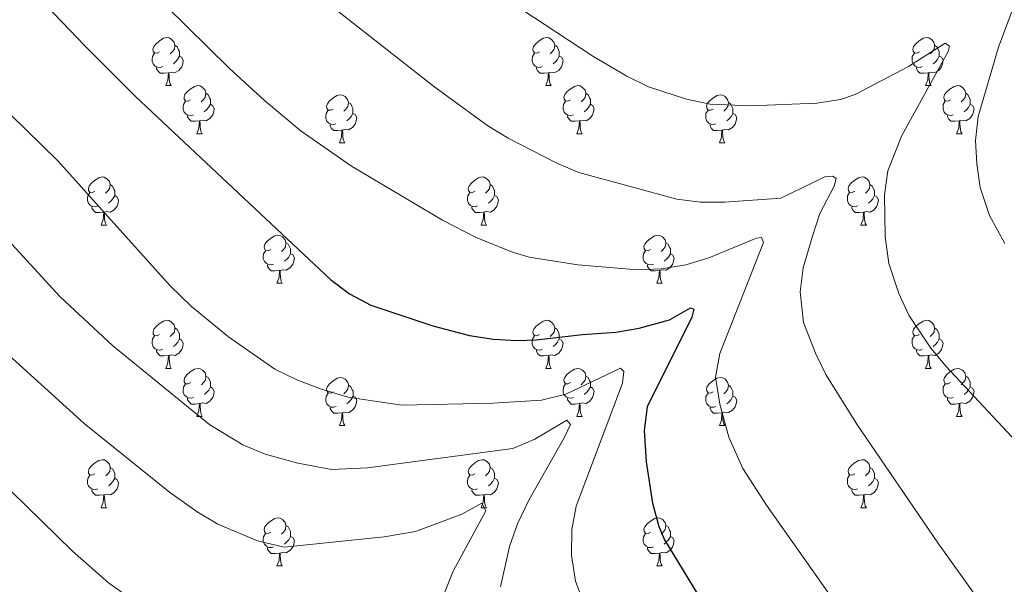
# Model space of a CAD drawing. Units: metres. Extents: x 644292 to 648809, y 725124 to 728188.
# Drawn here: x 647080 to 647286, y 725714 to 725832 of the extents above; entities that cross this region are included whole.
import ezdxf

# ---------------------------------------------------------------- set-up
doc = ezdxf.new("R2010")
doc.units = ezdxf.units.M
doc.header["$MEASUREMENT"] = 0
for name, color, linetype, lineweight in [('Carátula', 7, 'Continuous', 5), ('Elementos auxiliares', 7, 'Continuous', 5), ('Entidades rústicas y varios', 7, 'Continuous', 5), ('Relieve y altimetría', 7, 'Continuous', 5)]:
    doc.layers.add(name, color=color, linetype=linetype, lineweight=lineweight)

msp = doc.modelspace()

# ---------------------------------------------------------------- linework, layer by layer
at = {"layer": 'Carátula', "color": 7, "linetype": 'Continuous', "lineweight": 5}
msp.add_3dface([(644355.25, 725123.8), (648809.25, 725218.36), (648746.2, 728187.71), (644292.21, 728093.15)], dxfattribs=at)
at = {"layer": 'Elementos auxiliares', "color": 250, "linetype": 'Continuous', "lineweight": 5}
msp.add_3dface([(645224.02, 725536.17), (645175.5, 727849.46), (648589.08, 727922), (648638.73, 725608.67)], dxfattribs=at)
at = {"layer": 'Entidades rústicas y varios', "color": 92, "linetype": 'Continuous', "lineweight": 5}
for p, q in [((647110.73, 725817.85), (647111.86, 725817.85)), ((647190.07, 725817.85), (647191.19, 725817.85)), ((647269.4, 725817.85), (647270.52, 725817.85)), ((647117.21, 725807.81), (647118.33, 725807.81)), ((647196.54, 725807.81), (647197.67, 725807.81)), ((647275.87, 725807.81), (647277, 725807.81)), ((647146.99, 725805.91), (647148.11, 725805.91)), ((647226.32, 725805.91), (647227.44, 725805.91)), ((647097.23, 725788.76), (647098.36, 725788.76)), ((647176.57, 725788.76), (647177.69, 725788.76)), ((647255.89, 725788.76), (647257.02, 725788.76)), ((647133.93, 725776.62), (647135.05, 725776.62)), ((647213.26, 725776.62), (647214.38, 725776.62)), ((647110.74, 725758.85), (647111.87, 725758.85)), ((647190.07, 725758.85), (647191.19, 725758.85)), ((647269.4, 725758.85), (647270.52, 725758.85)), ((647117.22, 725748.81), (647118.34, 725748.81)), ((647196.54, 725748.81), (647197.67, 725748.81)), ((647275.87, 725748.81), (647277, 725748.81)), ((647146.99, 725746.91), (647148.11, 725746.91)), ((647226.32, 725746.91), (647227.44, 725746.91)), ((647097.24, 725729.76), (647098.36, 725729.76)), ((647176.57, 725729.76), (647177.69, 725729.76)), ((647255.89, 725729.76), (647257.02, 725729.76)), ((647133.93, 725717.62), (647135.05, 725717.62)), ((647213.26, 725717.62), (647214.38, 725717.62))]:
    msp.add_line(p, q, dxfattribs=at)
at = {"layer": 'Entidades rústicas y varios', "color": 92, "linetype": 'Continuous', "lineweight": 5, "flags": 128}
for points in [[(647109.43, 725824.91), (647108.9, 725824.65), (647108.37, 725824.7), (647108.11, 725825.07), (647108.05, 725825.49), (647108.21, 725826.01), (647108.69, 725826.61), (647109.33, 725827.14), (647110.23, 725827.73), (647110.97, 725827.89), (647111.4, 725827.83), (647111.93, 725827.51), (647112.46, 725826.93), (647112.62, 725826.29), (647112.51, 725825.44), (647112.08, 725824.91), (647111.66, 725824.49)], [(647188.76, 725824.91), (647188.23, 725824.65), (647187.7, 725824.7), (647187.43, 725825.07), (647187.38, 725825.49), (647187.54, 725826.01), (647188.02, 725826.61), (647188.65, 725827.14), (647189.55, 725827.73), (647190.3, 725827.89), (647190.72, 725827.83), (647191.25, 725827.51), (647191.78, 725826.93), (647191.94, 725826.29), (647191.83, 725825.44), (647191.41, 725824.91), (647190.99, 725824.49)], [(647268.1, 725824.91), (647267.57, 725824.65), (647267.04, 725824.7), (647266.77, 725825.07), (647266.72, 725825.49), (647266.88, 725826.01), (647267.36, 725826.61), (647267.99, 725827.14), (647268.89, 725827.73), (647269.64, 725827.89), (647270.06, 725827.83), (647270.59, 725827.51), (647271.12, 725826.93), (647271.28, 725826.29), (647271.17, 725825.44), (647270.75, 725824.91), (647270.33, 725824.49)], [(647112.62, 725826.29), (647113.09, 725825.97), (647113.41, 725825.33), (647113.57, 725825.01), (647113.57, 725824.43), (647113.57, 725824.01), (647113.2, 725823.32), (647112.78, 725822.84), (647112.3, 725822.42)], [(647191.94, 725826.29), (647192.42, 725825.97), (647192.73, 725825.33), (647192.89, 725825.01), (647192.89, 725824.43), (647192.9, 725824.01), (647192.53, 725823.32), (647192.11, 725822.84), (647191.63, 725822.42)], [(647271.28, 725826.29), (647271.76, 725825.97), (647272.07, 725825.33), (647272.23, 725825.01), (647272.23, 725824.43), (647272.23, 725824.01), (647271.86, 725823.32), (647271.44, 725822.84), (647270.96, 725822.42)], [(647110.02, 725821.83), (647109.59, 725821.67), (647109.01, 725821.73), (647108.53, 725821.94), (647108.11, 725822.37), (647107.89, 725822.95), (647107.89, 725823.37), (647107.95, 725823.95), (647108.37, 725824.65)], [(647113.57, 725824.01), (647114.02, 725823.76), (647114.37, 725823.15), (647114.26, 725822.42), (647114.05, 725821.78), (647113.46, 725821.04), (647112.67, 725820.56), (647111.82, 725820.67), (647111.39, 725820.53)], [(647189.35, 725821.83), (647188.93, 725821.67), (647188.34, 725821.73), (647187.87, 725821.94), (647187.43, 725822.37), (647187.22, 725822.95), (647187.22, 725823.37), (647187.27, 725823.95), (647187.7, 725824.65)], [(647192.9, 725824.01), (647193.36, 725823.76), (647193.7, 725823.15), (647193.59, 725822.42), (647193.38, 725821.78), (647192.8, 725821.04), (647192, 725820.56), (647191.15, 725820.67), (647190.72, 725820.53)], [(647268.68, 725821.83), (647268.26, 725821.67), (647267.67, 725821.73), (647267.2, 725821.94), (647266.77, 725822.37), (647266.56, 725822.95), (647266.56, 725823.37), (647266.61, 725823.95), (647267.04, 725824.65)], [(647272.23, 725824.01), (647272.69, 725823.76), (647273.03, 725823.15), (647272.92, 725822.42), (647272.71, 725821.78), (647272.13, 725821.04), (647271.33, 725820.56), (647270.48, 725820.67), (647270.05, 725820.53)], [(647111.28, 725820.53), (647110.39, 725820.45), (647109.54, 725820.45), (647109.12, 725820.88), (647108.8, 725821.35), (647108.8, 725821.67)], [(647190.61, 725820.53), (647189.72, 725820.45), (647188.88, 725820.45), (647188.45, 725820.88), (647188.13, 725821.35), (647188.13, 725821.67)], [(647269.94, 725820.53), (647269.05, 725820.45), (647268.21, 725820.45), (647267.78, 725820.88), (647267.46, 725821.35), (647267.46, 725821.67)], [(647110.73, 725817.85), (647111.17, 725819.01), (647111.28, 725820.53), (647111.39, 725820.53), (647111.42, 725819.95), (647111.46, 725819.27), (647111.53, 725818.65), (647111.64, 725818.25), (647111.86, 725817.85)], [(647190.07, 725817.85), (647190.5, 725819.01), (647190.61, 725820.53), (647190.72, 725820.53), (647190.76, 725819.95), (647190.79, 725819.27), (647190.86, 725818.65), (647190.98, 725818.25), (647191.19, 725817.85)], [(647269.4, 725817.85), (647269.83, 725819.01), (647269.94, 725820.53), (647270.05, 725820.53), (647270.09, 725819.95), (647270.12, 725819.27), (647270.19, 725818.65), (647270.31, 725818.25), (647270.52, 725817.85)], [(647115.91, 725814.87), (647115.38, 725814.61), (647114.85, 725814.67), (647114.58, 725815.03), (647114.53, 725815.46), (647114.69, 725815.98), (647115.17, 725816.57), (647115.8, 725817.11), (647116.7, 725817.69), (647117.45, 725817.85), (647117.87, 725817.79), (647118.4, 725817.48), (647118.93, 725816.89), (647119.09, 725816.25), (647118.98, 725815.41), (647118.56, 725814.87), (647118.14, 725814.45)], [(647195.24, 725814.87), (647194.71, 725814.61), (647194.18, 725814.67), (647193.92, 725815.03), (647193.86, 725815.46), (647194.02, 725815.98), (647194.5, 725816.57), (647195.14, 725817.11), (647196.04, 725817.69), (647196.78, 725817.85), (647197.21, 725817.79), (647197.74, 725817.48), (647198.27, 725816.89), (647198.43, 725816.25), (647198.32, 725815.41), (647197.89, 725814.87), (647197.47, 725814.45)], [(647274.57, 725814.87), (647274.04, 725814.61), (647273.51, 725814.67), (647273.25, 725815.03), (647273.19, 725815.46), (647273.35, 725815.98), (647273.83, 725816.57), (647274.47, 725817.11), (647275.37, 725817.69), (647276.11, 725817.85), (647276.54, 725817.79), (647277.07, 725817.48), (647277.6, 725816.89), (647277.76, 725816.25), (647277.65, 725815.41), (647277.22, 725814.87), (647276.8, 725814.45)], [(647119.09, 725816.25), (647119.57, 725815.94), (647119.88, 725815.3), (647120.04, 725814.98), (647120.04, 725814.4), (647120.04, 725813.97), (647119.67, 725813.29), (647119.25, 725812.81), (647118.77, 725812.39)], [(647145.68, 725812.97), (647145.15, 725812.71), (647144.62, 725812.76), (647144.35, 725813.13), (647144.3, 725813.55), (647144.46, 725814.07), (647144.94, 725814.67), (647145.57, 725815.2), (647146.47, 725815.79), (647147.22, 725815.95), (647147.64, 725815.89), (647148.17, 725815.57), (647148.7, 725814.99), (647148.86, 725814.35), (647148.75, 725813.5), (647148.33, 725812.97), (647147.91, 725812.55)], [(647198.43, 725816.25), (647198.9, 725815.94), (647199.22, 725815.3), (647199.38, 725814.98), (647199.38, 725814.4), (647199.38, 725813.97), (647199.01, 725813.29), (647198.59, 725812.81), (647198.11, 725812.39)], [(647225.02, 725812.97), (647224.49, 725812.71), (647223.96, 725812.76), (647223.69, 725813.13), (647223.64, 725813.55), (647223.8, 725814.07), (647224.28, 725814.67), (647224.91, 725815.2), (647225.81, 725815.79), (647226.56, 725815.95), (647226.98, 725815.89), (647227.51, 725815.57), (647228.04, 725814.99), (647228.2, 725814.35), (647228.09, 725813.5), (647227.67, 725812.97), (647227.25, 725812.55)], [(647277.76, 725816.25), (647278.23, 725815.94), (647278.55, 725815.3), (647278.71, 725814.98), (647278.71, 725814.4), (647278.71, 725813.97), (647278.34, 725813.29), (647277.92, 725812.81), (647277.44, 725812.39)], [(647116.49, 725811.79), (647116.07, 725811.63), (647115.48, 725811.69), (647115.01, 725811.91), (647114.58, 725812.33), (647114.37, 725812.91), (647114.37, 725813.33), (647114.42, 725813.92), (647114.85, 725814.61)], [(647120.04, 725813.97), (647120.5, 725813.73), (647120.84, 725813.11), (647120.73, 725812.39), (647120.52, 725811.75), (647119.94, 725811.01), (647119.14, 725810.53), (647118.29, 725810.63), (647117.86, 725810.5)], [(647148.86, 725814.35), (647149.34, 725814.03), (647149.65, 725813.39), (647149.81, 725813.07), (647149.81, 725812.49), (647149.81, 725812.07), (647149.44, 725811.38), (647149.02, 725810.9), (647148.54, 725810.48)], [(647195.83, 725811.79), (647195.4, 725811.63), (647194.82, 725811.69), (647194.34, 725811.91), (647193.92, 725812.33), (647193.7, 725812.91), (647193.7, 725813.33), (647193.76, 725813.92), (647194.18, 725814.61)], [(647199.38, 725813.97), (647199.83, 725813.73), (647200.18, 725813.11), (647200.07, 725812.39), (647199.86, 725811.75), (647199.27, 725811.01), (647198.48, 725810.53), (647197.63, 725810.63), (647197.2, 725810.5)], [(647228.2, 725814.35), (647228.68, 725814.03), (647228.99, 725813.39), (647229.15, 725813.07), (647229.15, 725812.49), (647229.15, 725812.07), (647228.78, 725811.38), (647228.36, 725810.9), (647227.88, 725810.48)], [(647275.16, 725811.79), (647274.73, 725811.63), (647274.15, 725811.69), (647273.67, 725811.91), (647273.25, 725812.33), (647273.03, 725812.91), (647273.03, 725813.33), (647273.09, 725813.92), (647273.51, 725814.61)], [(647278.71, 725813.97), (647279.16, 725813.73), (647279.51, 725813.11), (647279.4, 725812.39), (647279.19, 725811.75), (647278.6, 725811.01), (647277.81, 725810.53), (647276.96, 725810.63), (647276.53, 725810.5)], [(647117.75, 725810.5), (647116.86, 725810.41), (647116.02, 725810.41), (647115.59, 725810.85), (647115.27, 725811.32), (647115.27, 725811.63)], [(647146.26, 725809.89), (647145.84, 725809.73), (647145.25, 725809.79), (647144.78, 725810), (647144.35, 725810.43), (647144.14, 725811.01), (647144.14, 725811.43), (647144.19, 725812.01), (647144.62, 725812.71)], [(647149.81, 725812.07), (647150.27, 725811.82), (647150.61, 725811.21), (647150.5, 725810.48), (647150.29, 725809.84), (647149.71, 725809.1), (647148.91, 725808.62), (647148.06, 725808.73), (647147.63, 725808.59)], [(647197.09, 725810.5), (647196.2, 725810.41), (647195.35, 725810.41), (647194.93, 725810.85), (647194.61, 725811.32), (647194.61, 725811.63)], [(647225.6, 725809.89), (647225.18, 725809.73), (647224.59, 725809.79), (647224.12, 725810), (647223.69, 725810.43), (647223.48, 725811.01), (647223.48, 725811.43), (647223.53, 725812.01), (647223.96, 725812.71)], [(647229.15, 725812.07), (647229.61, 725811.82), (647229.95, 725811.21), (647229.84, 725810.48), (647229.63, 725809.84), (647229.05, 725809.1), (647228.25, 725808.62), (647227.4, 725808.73), (647226.97, 725808.59)], [(647276.42, 725810.5), (647275.53, 725810.41), (647274.68, 725810.41), (647274.26, 725810.85), (647273.94, 725811.32), (647273.94, 725811.63)], [(647117.21, 725807.81), (647117.64, 725808.97), (647117.75, 725810.5), (647117.86, 725810.5), (647117.9, 725809.91), (647117.93, 725809.23), (647118, 725808.61), (647118.12, 725808.21), (647118.33, 725807.81)], [(647147.52, 725808.59), (647146.63, 725808.51), (647145.79, 725808.51), (647145.36, 725808.94), (647145.04, 725809.41), (647145.04, 725809.73)], [(647196.54, 725807.81), (647196.98, 725808.97), (647197.09, 725810.5), (647197.2, 725810.5), (647197.23, 725809.91), (647197.27, 725809.23), (647197.34, 725808.61), (647197.45, 725808.21), (647197.67, 725807.81)], [(647226.86, 725808.59), (647225.97, 725808.51), (647225.13, 725808.51), (647224.7, 725808.94), (647224.38, 725809.41), (647224.38, 725809.73)], [(647275.87, 725807.81), (647276.31, 725808.97), (647276.42, 725810.5), (647276.53, 725810.5), (647276.56, 725809.91), (647276.6, 725809.23), (647276.67, 725808.61), (647276.78, 725808.21), (647277, 725807.81)], [(647146.99, 725805.91), (647147.42, 725807.07), (647147.52, 725808.59), (647147.63, 725808.59), (647147.67, 725808.01), (647147.7, 725807.33), (647147.78, 725806.71), (647147.9, 725806.31), (647148.11, 725805.91)], [(647226.32, 725805.91), (647226.75, 725807.07), (647226.86, 725808.59), (647226.97, 725808.59), (647227.01, 725808.01), (647227.04, 725807.33), (647227.11, 725806.71), (647227.23, 725806.31), (647227.44, 725805.91)], [(647095.93, 725795.82), (647095.4, 725795.55), (647094.87, 725795.61), (647094.6, 725795.98), (647094.55, 725796.4), (647094.71, 725796.92), (647095.19, 725797.52), (647095.82, 725798.05), (647096.72, 725798.63), (647097.47, 725798.79), (647097.89, 725798.74), (647098.42, 725798.42), (647098.95, 725797.84), (647099.11, 725797.2), (647099, 725796.35), (647098.58, 725795.82), (647098.16, 725795.39)], [(647175.27, 725795.82), (647174.74, 725795.55), (647174.21, 725795.61), (647173.94, 725795.98), (647173.89, 725796.4), (647174.05, 725796.92), (647174.53, 725797.52), (647175.16, 725798.05), (647176.06, 725798.63), (647176.81, 725798.79), (647177.23, 725798.74), (647177.76, 725798.42), (647178.29, 725797.84), (647178.45, 725797.2), (647178.34, 725796.35), (647177.92, 725795.82), (647177.5, 725795.39)], [(647254.59, 725795.82), (647254.06, 725795.55), (647253.53, 725795.61), (647253.27, 725795.98), (647253.21, 725796.4), (647253.37, 725796.93), (647253.85, 725797.53), (647254.49, 725798.06), (647255.39, 725798.64), (647256.13, 725798.8), (647256.56, 725798.75), (647257.09, 725798.43), (647257.62, 725797.85), (647257.78, 725797.21), (647257.67, 725796.36), (647257.24, 725795.82), (647256.82, 725795.39)], [(647099.11, 725797.2), (647099.59, 725796.88), (647099.9, 725796.24), (647100.06, 725795.92), (647100.06, 725795.34), (647100.06, 725794.92), (647099.69, 725794.23), (647099.27, 725793.75), (647098.79, 725793.33)], [(647178.45, 725797.2), (647178.93, 725796.88), (647179.24, 725796.24), (647179.4, 725795.92), (647179.4, 725795.34), (647179.4, 725794.92), (647179.03, 725794.23), (647178.61, 725793.75), (647178.13, 725793.33)], [(647257.78, 725797.21), (647258.25, 725796.89), (647258.57, 725796.25), (647258.73, 725795.92), (647258.73, 725795.34), (647258.73, 725794.92), (647258.36, 725794.23), (647257.94, 725793.75), (647257.46, 725793.33)], [(647096.51, 725792.74), (647096.09, 725792.58), (647095.5, 725792.64), (647095.03, 725792.85), (647094.6, 725793.27), (647094.39, 725793.86), (647094.39, 725794.28), (647094.44, 725794.86), (647094.87, 725795.55)], [(647100.06, 725794.92), (647100.52, 725794.67), (647100.86, 725794.05), (647100.75, 725793.33), (647100.54, 725792.69), (647099.96, 725791.95), (647099.16, 725791.47), (647098.31, 725791.57), (647097.88, 725791.44)], [(647175.85, 725792.74), (647175.43, 725792.58), (647174.84, 725792.64), (647174.37, 725792.85), (647173.94, 725793.27), (647173.73, 725793.86), (647173.73, 725794.28), (647173.78, 725794.86), (647174.21, 725795.55)], [(647179.4, 725794.92), (647179.86, 725794.67), (647180.2, 725794.05), (647180.09, 725793.33), (647179.88, 725792.69), (647179.3, 725791.95), (647178.5, 725791.47), (647177.65, 725791.57), (647177.22, 725791.44)], [(647255.18, 725792.74), (647254.75, 725792.58), (647254.17, 725792.64), (647253.69, 725792.85), (647253.27, 725793.27), (647253.05, 725793.86), (647253.05, 725794.28), (647253.11, 725794.86), (647253.53, 725795.55)], [(647258.73, 725794.92), (647259.18, 725794.67), (647259.53, 725794.05), (647259.42, 725793.33), (647259.21, 725792.69), (647258.62, 725791.95), (647257.83, 725791.47), (647256.98, 725791.57), (647256.55, 725791.44)], [(647097.77, 725791.44), (647096.88, 725791.36), (647096.04, 725791.36), (647095.61, 725791.79), (647095.29, 725792.26), (647095.29, 725792.58)], [(647177.11, 725791.44), (647176.22, 725791.36), (647175.38, 725791.36), (647174.95, 725791.79), (647174.63, 725792.26), (647174.63, 725792.58)], [(647256.44, 725791.44), (647255.55, 725791.36), (647254.7, 725791.36), (647254.28, 725791.79), (647253.96, 725792.26), (647253.96, 725792.58)], [(647097.23, 725788.76), (647097.66, 725789.92), (647097.77, 725791.44), (647097.88, 725791.44), (647097.92, 725790.86), (647097.95, 725790.17), (647098.02, 725789.56), (647098.14, 725789.16), (647098.36, 725788.76)], [(647176.57, 725788.76), (647177, 725789.92), (647177.11, 725791.44), (647177.22, 725791.44), (647177.26, 725790.86), (647177.29, 725790.17), (647177.36, 725789.56), (647177.48, 725789.16), (647177.69, 725788.76)], [(647255.89, 725788.76), (647256.33, 725789.92), (647256.44, 725791.44), (647256.55, 725791.44), (647256.58, 725790.86), (647256.62, 725790.17), (647256.69, 725789.56), (647256.8, 725789.16), (647257.02, 725788.76)], [(647132.63, 725783.68), (647132.1, 725783.41), (647131.57, 725783.47), (647131.31, 725783.84), (647131.25, 725784.26), (647131.41, 725784.78), (647131.89, 725785.38), (647132.53, 725785.91), (647133.43, 725786.49), (647134.17, 725786.65), (647134.59, 725786.6), (647135.13, 725786.28), (647135.65, 725785.7), (647135.81, 725785.06), (647135.71, 725784.21), (647135.28, 725783.68), (647134.86, 725783.25)], [(647211.96, 725783.68), (647211.43, 725783.41), (647210.9, 725783.47), (647210.63, 725783.84), (647210.58, 725784.26), (647210.74, 725784.78), (647211.22, 725785.38), (647211.85, 725785.91), (647212.75, 725786.49), (647213.5, 725786.65), (647213.92, 725786.6), (647214.45, 725786.28), (647214.98, 725785.7), (647215.14, 725785.06), (647215.03, 725784.21), (647214.61, 725783.68), (647214.19, 725783.25)], [(647135.81, 725785.06), (647136.29, 725784.74), (647136.61, 725784.1), (647136.77, 725783.78), (647136.77, 725783.2), (647136.77, 725782.78), (647136.39, 725782.09), (647135.97, 725781.61), (647135.49, 725781.19)], [(647215.14, 725785.06), (647215.62, 725784.74), (647215.93, 725784.1), (647216.09, 725783.78), (647216.09, 725783.2), (647216.09, 725782.78), (647215.72, 725782.09), (647215.3, 725781.61), (647214.82, 725781.19)], [(647133.21, 725780.6), (647132.79, 725780.44), (647132.21, 725780.5), (647131.73, 725780.71), (647131.31, 725781.13), (647131.09, 725781.72), (647131.09, 725782.14), (647131.15, 725782.72), (647131.57, 725783.41)], [(647136.77, 725782.78), (647137.22, 725782.53), (647137.57, 725781.91), (647137.45, 725781.19), (647137.25, 725780.55), (647136.66, 725779.81), (647135.87, 725779.33), (647135.01, 725779.43), (647134.59, 725779.3)], [(647212.54, 725780.6), (647212.12, 725780.44), (647211.53, 725780.5), (647211.06, 725780.71), (647210.63, 725781.13), (647210.42, 725781.72), (647210.42, 725782.14), (647210.47, 725782.72), (647210.9, 725783.41)], [(647216.09, 725782.78), (647216.55, 725782.53), (647216.89, 725781.91), (647216.78, 725781.19), (647216.57, 725780.55), (647215.99, 725779.81), (647215.19, 725779.33), (647214.34, 725779.43), (647213.91, 725779.3)], [(647134.47, 725779.3), (647133.59, 725779.22), (647132.74, 725779.22), (647132.31, 725779.65), (647131.99, 725780.12), (647131.99, 725780.44)], [(647213.8, 725779.3), (647212.91, 725779.22), (647212.07, 725779.22), (647211.64, 725779.65), (647211.32, 725780.12), (647211.32, 725780.44)], [(647133.93, 725776.62), (647134.37, 725777.78), (647134.47, 725779.3), (647134.59, 725779.3), (647134.62, 725778.72), (647134.65, 725778.03), (647134.73, 725777.42), (647134.84, 725777.02), (647135.05, 725776.62)], [(647213.26, 725776.62), (647213.69, 725777.78), (647213.8, 725779.3), (647213.91, 725779.3), (647213.95, 725778.72), (647213.98, 725778.03), (647214.05, 725777.42), (647214.17, 725777.02), (647214.38, 725776.62)], [(647109.44, 725765.91), (647108.91, 725765.64), (647108.38, 725765.7), (647108.12, 725766.07), (647108.06, 725766.49), (647108.22, 725767.01), (647108.7, 725767.61), (647109.34, 725768.14), (647110.24, 725768.72), (647110.98, 725768.88), (647111.41, 725768.83), (647111.94, 725768.51), (647112.47, 725767.93), (647112.63, 725767.29), (647112.52, 725766.44), (647112.09, 725765.91), (647111.67, 725765.48)], [(647188.77, 725765.91), (647188.24, 725765.64), (647187.71, 725765.7), (647187.44, 725766.07), (647187.39, 725766.49), (647187.55, 725767.01), (647188.03, 725767.61), (647188.66, 725768.14), (647189.56, 725768.72), (647190.31, 725768.88), (647190.73, 725768.83), (647191.26, 725768.51), (647191.79, 725767.93), (647191.95, 725767.29), (647191.84, 725766.44), (647191.42, 725765.91), (647191, 725765.48)], [(647268.1, 725765.91), (647267.57, 725765.64), (647267.04, 725765.7), (647266.77, 725766.07), (647266.72, 725766.49), (647266.88, 725767.01), (647267.36, 725767.61), (647267.99, 725768.14), (647268.89, 725768.72), (647269.64, 725768.88), (647270.06, 725768.83), (647270.59, 725768.51), (647271.12, 725767.93), (647271.28, 725767.29), (647271.17, 725766.44), (647270.75, 725765.91), (647270.33, 725765.48)], [(647112.63, 725767.29), (647113.1, 725766.97), (647113.42, 725766.33), (647113.58, 725766.01), (647113.58, 725765.43), (647113.58, 725765.01), (647113.21, 725764.32), (647112.79, 725763.84), (647112.31, 725763.42)], [(647191.95, 725767.29), (647192.43, 725766.97), (647192.74, 725766.33), (647192.9, 725766.01), (647192.9, 725765.43), (647192.9, 725765.01), (647192.53, 725764.32), (647192.11, 725763.84), (647191.63, 725763.42)], [(647271.28, 725767.29), (647271.76, 725766.97), (647272.07, 725766.33), (647272.23, 725766.01), (647272.23, 725765.43), (647272.23, 725765.01), (647271.86, 725764.32), (647271.44, 725763.84), (647270.96, 725763.42)], [(647110.03, 725762.83), (647109.6, 725762.67), (647109.02, 725762.73), (647108.54, 725762.94), (647108.12, 725763.36), (647107.9, 725763.95), (647107.9, 725764.37), (647107.96, 725764.95), (647108.38, 725765.64)], [(647113.58, 725765.01), (647114.03, 725764.76), (647114.38, 725764.14), (647114.27, 725763.42), (647114.06, 725762.78), (647113.47, 725762.04), (647112.68, 725761.56), (647111.83, 725761.66), (647111.4, 725761.53)], [(647189.35, 725762.83), (647188.93, 725762.67), (647188.34, 725762.73), (647187.87, 725762.94), (647187.44, 725763.36), (647187.23, 725763.95), (647187.23, 725764.37), (647187.28, 725764.95), (647187.71, 725765.64)], [(647192.9, 725765.01), (647193.36, 725764.76), (647193.7, 725764.14), (647193.59, 725763.42), (647193.38, 725762.78), (647192.8, 725762.04), (647192, 725761.56), (647191.15, 725761.66), (647190.72, 725761.53)], [(647268.68, 725762.83), (647268.26, 725762.67), (647267.67, 725762.73), (647267.2, 725762.94), (647266.77, 725763.36), (647266.56, 725763.95), (647266.56, 725764.37), (647266.61, 725764.95), (647267.04, 725765.64)], [(647272.23, 725765.01), (647272.69, 725764.76), (647273.03, 725764.14), (647272.92, 725763.42), (647272.71, 725762.78), (647272.13, 725762.04), (647271.33, 725761.56), (647270.48, 725761.66), (647270.05, 725761.53)], [(647111.29, 725761.53), (647110.4, 725761.45), (647109.55, 725761.45), (647109.13, 725761.88), (647108.81, 725762.35), (647108.81, 725762.67)], [(647190.61, 725761.53), (647189.72, 725761.45), (647188.88, 725761.45), (647188.45, 725761.88), (647188.13, 725762.35), (647188.13, 725762.67)], [(647269.94, 725761.53), (647269.05, 725761.45), (647268.21, 725761.45), (647267.78, 725761.88), (647267.46, 725762.35), (647267.46, 725762.67)], [(647110.74, 725758.85), (647111.18, 725760.01), (647111.29, 725761.53), (647111.4, 725761.53), (647111.43, 725760.95), (647111.47, 725760.26), (647111.54, 725759.65), (647111.65, 725759.25), (647111.87, 725758.85)], [(647190.07, 725758.85), (647190.5, 725760.01), (647190.61, 725761.53), (647190.72, 725761.53), (647190.76, 725760.95), (647190.79, 725760.26), (647190.86, 725759.65), (647190.98, 725759.25), (647191.19, 725758.85)], [(647269.4, 725758.85), (647269.83, 725760.01), (647269.94, 725761.53), (647270.05, 725761.53), (647270.09, 725760.95), (647270.12, 725760.26), (647270.19, 725759.65), (647270.31, 725759.25), (647270.52, 725758.85)], [(647115.92, 725755.87), (647115.39, 725755.61), (647114.86, 725755.66), (647114.59, 725756.03), (647114.54, 725756.46), (647114.7, 725756.98), (647115.18, 725757.57), (647115.81, 725758.1), (647116.71, 725758.69), (647117.46, 725758.85), (647117.88, 725758.79), (647118.41, 725758.48), (647118.94, 725757.89), (647119.1, 725757.25), (647118.99, 725756.4), (647118.57, 725755.87), (647118.15, 725755.45)], [(647195.24, 725755.87), (647194.71, 725755.61), (647194.18, 725755.66), (647193.92, 725756.03), (647193.86, 725756.46), (647194.02, 725756.98), (647194.5, 725757.57), (647195.14, 725758.1), (647196.04, 725758.69), (647196.78, 725758.85), (647197.21, 725758.79), (647197.74, 725758.48), (647198.27, 725757.89), (647198.43, 725757.25), (647198.32, 725756.4), (647197.89, 725755.87), (647197.47, 725755.45)], [(647274.57, 725755.87), (647274.04, 725755.61), (647273.51, 725755.66), (647273.25, 725756.03), (647273.19, 725756.46), (647273.35, 725756.98), (647273.83, 725757.57), (647274.47, 725758.1), (647275.37, 725758.69), (647276.11, 725758.85), (647276.54, 725758.79), (647277.07, 725758.48), (647277.6, 725757.89), (647277.76, 725757.25), (647277.65, 725756.4), (647277.22, 725755.87), (647276.8, 725755.45)], [(647116.5, 725752.79), (647116.08, 725752.63), (647115.49, 725752.69), (647115.02, 725752.9), (647114.59, 725753.33), (647114.38, 725753.91), (647114.38, 725754.33), (647114.43, 725754.92), (647114.86, 725755.61)], [(647119.1, 725757.25), (647119.58, 725756.94), (647119.89, 725756.3), (647120.05, 725755.98), (647120.05, 725755.4), (647120.05, 725754.97), (647119.68, 725754.28), (647119.26, 725753.8), (647118.78, 725753.38)], [(647145.69, 725753.97), (647145.16, 725753.7), (647144.63, 725753.76), (647144.36, 725754.13), (647144.31, 725754.55), (647144.47, 725755.07), (647144.95, 725755.67), (647145.58, 725756.2), (647146.48, 725756.78), (647147.23, 725756.94), (647147.65, 725756.89), (647148.18, 725756.57), (647148.71, 725755.99), (647148.87, 725755.35), (647148.76, 725754.5), (647148.34, 725753.97), (647147.92, 725753.54)], [(647195.83, 725752.79), (647195.4, 725752.63), (647194.82, 725752.69), (647194.34, 725752.9), (647193.92, 725753.33), (647193.7, 725753.91), (647193.7, 725754.33), (647193.76, 725754.92), (647194.18, 725755.61)], [(647198.43, 725757.25), (647198.9, 725756.94), (647199.22, 725756.3), (647199.38, 725755.98), (647199.38, 725755.4), (647199.38, 725754.97), (647199.01, 725754.28), (647198.59, 725753.8), (647198.11, 725753.38)], [(647225.02, 725753.97), (647224.49, 725753.7), (647223.96, 725753.76), (647223.69, 725754.13), (647223.64, 725754.55), (647223.8, 725755.07), (647224.28, 725755.67), (647224.91, 725756.2), (647225.81, 725756.78), (647226.56, 725756.94), (647226.98, 725756.89), (647227.51, 725756.57), (647228.04, 725755.99), (647228.2, 725755.35), (647228.09, 725754.5), (647227.67, 725753.97), (647227.25, 725753.54)], [(647275.16, 725752.79), (647274.73, 725752.63), (647274.15, 725752.69), (647273.67, 725752.9), (647273.25, 725753.33), (647273.03, 725753.91), (647273.03, 725754.33), (647273.09, 725754.92), (647273.51, 725755.61)], [(647277.76, 725757.25), (647278.23, 725756.94), (647278.55, 725756.3), (647278.71, 725755.98), (647278.71, 725755.4), (647278.71, 725754.97), (647278.34, 725754.28), (647277.92, 725753.8), (647277.44, 725753.38)], [(647120.05, 725754.97), (647120.51, 725754.72), (647120.85, 725754.11), (647120.74, 725753.38), (647120.53, 725752.74), (647119.95, 725752), (647119.15, 725751.52), (647118.3, 725751.63), (647117.87, 725751.5)], [(647146.27, 725750.89), (647145.85, 725750.73), (647145.26, 725750.79), (647144.79, 725751), (647144.36, 725751.42), (647144.15, 725752.01), (647144.15, 725752.43), (647144.2, 725753.01), (647144.63, 725753.7)], [(647148.87, 725755.35), (647149.35, 725755.03), (647149.66, 725754.39), (647149.82, 725754.07), (647149.82, 725753.49), (647149.82, 725753.07), (647149.45, 725752.38), (647149.03, 725751.9), (647148.55, 725751.48)], [(647199.38, 725754.97), (647199.83, 725754.72), (647200.18, 725754.11), (647200.07, 725753.38), (647199.86, 725752.74), (647199.27, 725752), (647198.48, 725751.52), (647197.63, 725751.63), (647197.2, 725751.5)], [(647225.6, 725750.89), (647225.18, 725750.73), (647224.59, 725750.79), (647224.12, 725751), (647223.69, 725751.42), (647223.48, 725752.01), (647223.48, 725752.43), (647223.53, 725753.01), (647223.96, 725753.7)], [(647228.2, 725755.35), (647228.68, 725755.03), (647228.99, 725754.39), (647229.15, 725754.07), (647229.15, 725753.49), (647229.15, 725753.07), (647228.78, 725752.38), (647228.36, 725751.9), (647227.88, 725751.48)], [(647278.71, 725754.97), (647279.16, 725754.72), (647279.51, 725754.11), (647279.4, 725753.38), (647279.19, 725752.74), (647278.6, 725752), (647277.81, 725751.52), (647276.96, 725751.63), (647276.53, 725751.5)], [(647117.76, 725751.5), (647116.87, 725751.41), (647116.03, 725751.41), (647115.6, 725751.84), (647115.28, 725752.32), (647115.28, 725752.63)], [(647117.22, 725748.81), (647117.65, 725749.97), (647117.76, 725751.5), (647117.87, 725751.5), (647117.91, 725750.91), (647117.94, 725750.23), (647118.01, 725749.61), (647118.13, 725749.21), (647118.34, 725748.81)], [(647149.82, 725753.07), (647150.28, 725752.82), (647150.62, 725752.2), (647150.51, 725751.48), (647150.3, 725750.84), (647149.72, 725750.1), (647148.92, 725749.62), (647148.07, 725749.72), (647147.64, 725749.59)], [(647197.09, 725751.5), (647196.2, 725751.41), (647195.35, 725751.41), (647194.93, 725751.84), (647194.61, 725752.32), (647194.61, 725752.63)], [(647196.54, 725748.81), (647196.98, 725749.97), (647197.09, 725751.5), (647197.2, 725751.5), (647197.23, 725750.91), (647197.27, 725750.23), (647197.34, 725749.61), (647197.45, 725749.21), (647197.67, 725748.81)], [(647229.15, 725753.07), (647229.61, 725752.82), (647229.95, 725752.2), (647229.84, 725751.48), (647229.63, 725750.84), (647229.05, 725750.1), (647228.25, 725749.62), (647227.4, 725749.72), (647226.97, 725749.59)], [(647276.42, 725751.5), (647275.53, 725751.41), (647274.68, 725751.41), (647274.26, 725751.84), (647273.94, 725752.32), (647273.94, 725752.63)], [(647275.87, 725748.81), (647276.31, 725749.97), (647276.42, 725751.5), (647276.53, 725751.5), (647276.56, 725750.91), (647276.6, 725750.23), (647276.67, 725749.61), (647276.78, 725749.21), (647277, 725748.81)], [(647147.53, 725749.59), (647146.64, 725749.51), (647145.8, 725749.51), (647145.37, 725749.94), (647145.05, 725750.41), (647145.05, 725750.73)], [(647146.99, 725746.91), (647147.42, 725748.07), (647147.53, 725749.59), (647147.64, 725749.59), (647147.68, 725749.01), (647147.71, 725748.32), (647147.78, 725747.71), (647147.9, 725747.31), (647148.11, 725746.91)], [(647226.86, 725749.59), (647225.97, 725749.51), (647225.13, 725749.51), (647224.7, 725749.94), (647224.38, 725750.41), (647224.38, 725750.73)], [(647226.32, 725746.91), (647226.75, 725748.07), (647226.86, 725749.59), (647226.97, 725749.59), (647227.01, 725749.01), (647227.04, 725748.32), (647227.11, 725747.71), (647227.23, 725747.31), (647227.44, 725746.91)], [(647095.94, 725736.82), (647095.41, 725736.56), (647094.88, 725736.62), (647094.61, 725736.98), (647094.56, 725737.41), (647094.72, 725737.93), (647095.2, 725738.52), (647095.83, 725739.06), (647096.73, 725739.64), (647097.48, 725739.8), (647097.9, 725739.74), (647098.43, 725739.43), (647098.96, 725738.84), (647099.12, 725738.2), (647099.01, 725737.36), (647098.59, 725736.82), (647098.17, 725736.4)], [(647175.27, 725736.82), (647174.74, 725736.56), (647174.21, 725736.62), (647173.94, 725736.98), (647173.89, 725737.41), (647174.05, 725737.93), (647174.53, 725738.52), (647175.16, 725739.06), (647176.06, 725739.64), (647176.81, 725739.8), (647177.23, 725739.74), (647177.76, 725739.43), (647178.29, 725738.84), (647178.45, 725738.2), (647178.34, 725737.36), (647177.92, 725736.82), (647177.5, 725736.4)], [(647254.59, 725736.82), (647254.06, 725736.56), (647253.53, 725736.62), (647253.27, 725736.98), (647253.21, 725737.41), (647253.37, 725737.93), (647253.85, 725738.52), (647254.49, 725739.06), (647255.39, 725739.64), (647256.13, 725739.8), (647256.56, 725739.74), (647257.09, 725739.43), (647257.62, 725738.84), (647257.78, 725738.2), (647257.67, 725737.36), (647257.24, 725736.82), (647256.82, 725736.4)], [(647099.12, 725738.2), (647099.6, 725737.89), (647099.91, 725737.25), (647100.07, 725736.93), (647100.07, 725736.35), (647100.07, 725735.92), (647099.7, 725735.24), (647099.28, 725734.76), (647098.8, 725734.34)], [(647178.45, 725738.2), (647178.93, 725737.89), (647179.24, 725737.25), (647179.4, 725736.93), (647179.4, 725736.35), (647179.4, 725735.92), (647179.03, 725735.24), (647178.61, 725734.76), (647178.13, 725734.34)], [(647257.78, 725738.2), (647258.25, 725737.89), (647258.57, 725737.25), (647258.73, 725736.93), (647258.73, 725736.35), (647258.73, 725735.92), (647258.36, 725735.24), (647257.94, 725734.76), (647257.46, 725734.34)], [(647096.52, 725733.74), (647096.1, 725733.58), (647095.51, 725733.64), (647095.04, 725733.86), (647094.61, 725734.28), (647094.4, 725734.86), (647094.4, 725735.28), (647094.45, 725735.87), (647094.88, 725736.56)], [(647100.07, 725735.92), (647100.53, 725735.68), (647100.87, 725735.06), (647100.76, 725734.34), (647100.55, 725733.7), (647099.97, 725732.96), (647099.17, 725732.48), (647098.32, 725732.58), (647097.89, 725732.45)], [(647175.85, 725733.74), (647175.43, 725733.58), (647174.84, 725733.64), (647174.37, 725733.86), (647173.94, 725734.28), (647173.73, 725734.86), (647173.73, 725735.28), (647173.78, 725735.87), (647174.21, 725736.56)], [(647179.4, 725735.92), (647179.86, 725735.68), (647180.2, 725735.06), (647180.09, 725734.34), (647179.88, 725733.7), (647179.3, 725732.96), (647178.5, 725732.48), (647177.65, 725732.58), (647177.22, 725732.45)], [(647255.18, 725733.74), (647254.75, 725733.58), (647254.17, 725733.64), (647253.69, 725733.86), (647253.27, 725734.28), (647253.05, 725734.86), (647253.05, 725735.28), (647253.11, 725735.87), (647253.53, 725736.56)], [(647258.73, 725735.92), (647259.18, 725735.68), (647259.53, 725735.06), (647259.42, 725734.34), (647259.21, 725733.7), (647258.62, 725732.96), (647257.83, 725732.48), (647256.98, 725732.58), (647256.55, 725732.45)], [(647097.78, 725732.45), (647096.89, 725732.36), (647096.05, 725732.36), (647095.62, 725732.8), (647095.3, 725733.27), (647095.3, 725733.58)], [(647177.11, 725732.45), (647176.22, 725732.36), (647175.38, 725732.36), (647174.95, 725732.8), (647174.63, 725733.27), (647174.63, 725733.58)], [(647256.44, 725732.45), (647255.55, 725732.36), (647254.7, 725732.36), (647254.28, 725732.8), (647253.96, 725733.27), (647253.96, 725733.58)], [(647097.24, 725729.76), (647097.67, 725730.92), (647097.78, 725732.45), (647097.89, 725732.45), (647097.93, 725731.86), (647097.96, 725731.18), (647098.03, 725730.56), (647098.15, 725730.16), (647098.36, 725729.76)], [(647176.57, 725729.76), (647177, 725730.92), (647177.11, 725732.45), (647177.22, 725732.45), (647177.26, 725731.86), (647177.29, 725731.18), (647177.36, 725730.56), (647177.48, 725730.16), (647177.69, 725729.76)], [(647255.89, 725729.76), (647256.33, 725730.92), (647256.44, 725732.45), (647256.55, 725732.45), (647256.58, 725731.86), (647256.62, 725731.18), (647256.69, 725730.56), (647256.8, 725730.16), (647257.02, 725729.76)], [(647132.63, 725724.68), (647132.1, 725724.42), (647131.57, 725724.48), (647131.31, 725724.84), (647131.25, 725725.27), (647131.41, 725725.79), (647131.89, 725726.38), (647132.53, 725726.92), (647133.43, 725727.5), (647134.17, 725727.66), (647134.59, 725727.6), (647135.13, 725727.29), (647135.65, 725726.7), (647135.81, 725726.06), (647135.71, 725725.22), (647135.28, 725724.68), (647134.86, 725724.26)], [(647211.96, 725724.68), (647211.43, 725724.42), (647210.9, 725724.48), (647210.63, 725724.84), (647210.58, 725725.27), (647210.74, 725725.79), (647211.22, 725726.38), (647211.85, 725726.92), (647212.75, 725727.5), (647213.5, 725727.66), (647213.92, 725727.6), (647214.45, 725727.29), (647214.98, 725726.7), (647215.14, 725726.06), (647215.03, 725725.22), (647214.61, 725724.68), (647214.19, 725724.26)], [(647135.81, 725726.06), (647136.29, 725725.75), (647136.61, 725725.11), (647136.77, 725724.79), (647136.77, 725724.21), (647136.77, 725723.78), (647136.39, 725723.1), (647135.97, 725722.62), (647135.49, 725722.2)], [(647215.14, 725726.06), (647215.62, 725725.75), (647215.93, 725725.11), (647216.09, 725724.79), (647216.09, 725724.21), (647216.09, 725723.78), (647215.72, 725723.1), (647215.3, 725722.62), (647214.82, 725722.2)], [(647133.21, 725721.6), (647132.79, 725721.44), (647132.21, 725721.5), (647131.73, 725721.72), (647131.31, 725722.14), (647131.09, 725722.72), (647131.09, 725723.14), (647131.15, 725723.73), (647131.57, 725724.42)], [(647136.77, 725723.78), (647137.22, 725723.54), (647137.57, 725722.92), (647137.45, 725722.2), (647137.25, 725721.56), (647136.66, 725720.82), (647135.87, 725720.34), (647135.01, 725720.44), (647134.59, 725720.31)], [(647212.54, 725721.6), (647212.12, 725721.44), (647211.53, 725721.5), (647211.06, 725721.72), (647210.63, 725722.14), (647210.42, 725722.72), (647210.42, 725723.14), (647210.47, 725723.73), (647210.9, 725724.42)], [(647216.09, 725723.78), (647216.55, 725723.54), (647216.89, 725722.92), (647216.78, 725722.2), (647216.57, 725721.56), (647215.99, 725720.82), (647215.19, 725720.34), (647214.34, 725720.44), (647213.91, 725720.31)], [(647134.47, 725720.31), (647133.59, 725720.22), (647132.74, 725720.22), (647132.31, 725720.66), (647131.99, 725721.13), (647131.99, 725721.44)], [(647213.8, 725720.31), (647212.91, 725720.22), (647212.07, 725720.22), (647211.64, 725720.66), (647211.32, 725721.13), (647211.32, 725721.44)], [(647133.93, 725717.62), (647134.37, 725718.78), (647134.47, 725720.31), (647134.59, 725720.31), (647134.62, 725719.72), (647134.65, 725719.04), (647134.73, 725718.42), (647134.84, 725718.02), (647135.05, 725717.62)], [(647213.26, 725717.62), (647213.69, 725718.78), (647213.8, 725720.31), (647213.91, 725720.31), (647213.95, 725719.72), (647213.98, 725719.04), (647214.05, 725718.42), (647214.17, 725718.02), (647214.38, 725717.62)]]:
    msp.add_lwpolyline(points, dxfattribs=at)
at = {"layer": 'Relieve y altimetría', "color": 30, "linetype": 'Continuous', "lineweight": 5, "flags": 128}
for points, elevation in [([(647293.71, 725850.3), (647284.62, 725825.85), (647280.36, 725811.42), (647279.83, 725806.43), (647280.07, 725801.55), (647280.77, 725796.61), (647282.76, 725790.77), (647285.94, 725784.93)], 695), ([(647097.4, 725847.73), (647123.94, 725821.53), (647131.31, 725814.75), (647139.01, 725808.35), (647149.5, 725801.07), (647168.49, 725789.77), (647175.51, 725786.16), (647183.15, 725783.09), (647186.63, 725782.04), (647196.74, 725780.43), (647209.27, 725779.41), (647214.25, 725779.6), (647219.34, 725780.45), (647224.15, 725781.94), (647233.38, 725785.75), (647234.1, 725786), (647235.1, 725786.13), (647235.56, 725785.14), (647226.39, 725761.94), (647225.55, 725756.99), (647226.42, 725751.36), (647228.31, 725744.52), (647231.2, 725737.97), (647236.19, 725730.3), (647249.34, 725711.66)], 680), ([(647135.67, 725842.11), (647166.63, 725817.73), (647177.96, 725809.49), (647182.24, 725806.91), (647192.35, 725801.66), (647196.97, 725799.75), (647217.42, 725794.14), (647222.41, 725793.55), (647227.41, 725793.53), (647239.14, 725794.37), (647248.38, 725798.84), (647250.04, 725798.98), (647250.71, 725798.44), (647250.29, 725796.88), (647247.28, 725791.17), (647245.76, 725786.41), (647243.8, 725779.82), (647243.22, 725774.84), (647243.9, 725768.44), (647246.39, 725762.04), (647248.56, 725757.55), (647255, 725747.18), (647271.92, 725722.43), (647287.71, 725700.49)], 685), ([(646976.84, 725836.27), (647036.06, 725777.38), (647056.44, 725755.36), (647068.82, 725742.57), (647091.24, 725720.7), (647098.79, 725714.09), (647102.86, 725711.17), (647106.94, 725708.75), (647120.77, 725702.54), (647125.69, 725701.61), (647131.67, 725701.43), (647145.46, 725703.93), (647146.48, 725702.72), (647146.19, 725700.17), (647143.49, 725692.32), (647142.07, 725686.81), (647142.07, 725673.07), (647143.91, 725668.56), (647176.88, 725615.33), (647181.44, 725606.43), (647185.75, 725599.36), (647191.54, 725591.2), (647201.49, 725578.64), (647201.93, 725578.16)], 655), ([(647182.4, 725835.45), (647199.91, 725824.03), (647207.01, 725819.81), (647211.51, 725817.63), (647219.49, 725815.02), (647224.41, 725814), (647232.82, 725813.67), (647246.65, 725814.22), (647251.59, 725814.99), (647254.71, 725816.01), (647265.82, 725821.84), (647273.5, 725826.72), (647274.39, 725826.07), (647274.08, 725824.96), (647264.43, 725807.45), (647261.5, 725800.05), (647260.78, 725795.08), (647260.94, 725786.4), (647261.69, 725780.76), (647263.78, 725774.48), (647265.89, 725769.94), (647270.48, 725763.04), (647273.66, 725759.23), (647292.26, 725739.36)], 690), ([(647074.94, 725815), (647088.21, 725802.15), (647111.61, 725776.1), (647116.07, 725771.75), (647123.81, 725765.42), (647133.47, 725758.67), (647138.07, 725756.43), (647143.04, 725754.55), (647148.72, 725752.87), (647160.03, 725751.2), (647179.1, 725751.57), (647189.18, 725752.21), (647194.25, 725753.47), (647205.69, 725758.86), (647206.37, 725758.2), (647206.07, 725755.76), (647196.39, 725730.12), (647195.52, 725725.2), (647195.42, 725719.79), (647196.26, 725714.43), (647198.54, 725708.54)], 670), ([(647052.92, 725812.65), (647088.64, 725773.76), (647099.63, 725763.59), (647119.95, 725747.1), (647126.82, 725742.88), (647131.45, 725740.98), (647138.29, 725739.07), (647145.3, 725737.74), (647152.83, 725738.08), (647183.23, 725742.1), (647187.81, 725744.09), (647194.44, 725748.04), (647195.23, 725747.16), (647193.95, 725744.37), (647186.57, 725731.32), (647184.15, 725726.38), (647182.5, 725721.66), (647180.6, 725713.25)], 665), ([(647075.59, 725763.69), (647093.68, 725747.34), (647111.47, 725733.04), (647117.27, 725728.88), (647121.6, 725726.37), (647129.87, 725722.89), (647135.43, 725721.51), (647156.36, 725723.73), (647162.88, 725724.82), (647172.57, 725728.41), (647176.75, 725730.69), (647177.55, 725729.15), (647170.77, 725716.53), (647163.51, 725698.46), (647162.57, 725693.55), (647162.07, 725687.84), (647162.49, 725685.92), (647166.64, 725675.57), (647168.84, 725671.09), (647171.44, 725666.81), (647183.3, 725648.47), (647216.83, 725598.02), (647219.6, 725591.08)], 660)]:
    msp.add_lwpolyline(points, dxfattribs=dict(at, elevation=elevation))
at = {"layer": 'Relieve y altimetría', "color": 30, "linetype": 'Continuous', "lineweight": 25, "elevation": 675, "flags": 128}
msp.add_lwpolyline([(647084.25, 725836.18), (647093.79, 725826.15), (647104.43, 725815.6), (647145.13, 725777.39), (647149.12, 725774.39), (647153.51, 725772.01), (647166.48, 725767.75), (647174.17, 725765.74), (647179.14, 725764.98), (647184.12, 725764.69), (647188.08, 725764.79), (647197.71, 725765.94), (647204.68, 725766.38), (647209.61, 725767.21), (647215.94, 725768.99), (647220.28, 725771.49), (647221, 725771.18), (647220.59, 725769.51), (647211.24, 725750.86), (647210.59, 725745.89), (647211.02, 725739.34), (647212.33, 725730.71), (647213.65, 725725.87), (647214.89, 725723.1), (647222.69, 725710.26)], dxfattribs=at)

doc.saveas('drawing.dxf')
